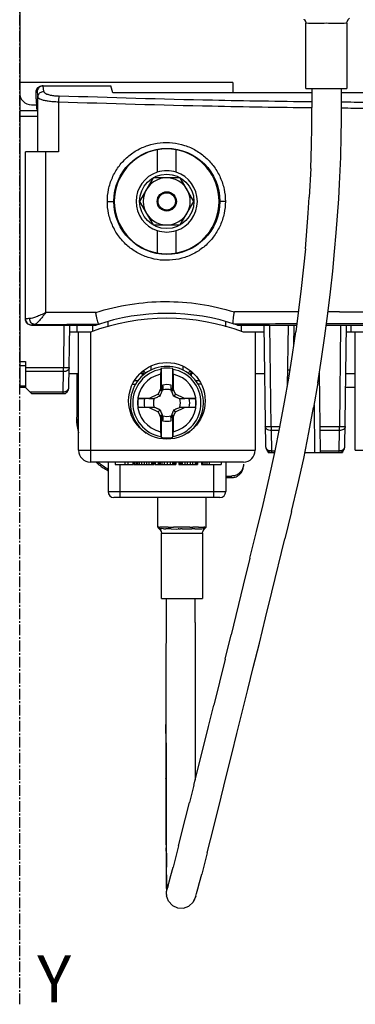
# Model space of a CAD drawing. Extents: x -191 to 726, y -820 to -148.
# Drawn here: x 184 to 212, y -421 to -338 of the extents above; entities that cross this region are included whole.
import ezdxf

# ---------------------------------------------------------------- set-up
doc = ezdxf.new("R2010")
doc.units = 0
doc.header["$LTSCALE"] = 1.21
doc.header["$MEASUREMENT"] = 0
doc.linetypes.add('AXES2', pattern=[1.125, 0.75, -0.125, 0.125, -0.125])
doc.layers.get('0').update_dxf_attribs({"linetype": 'CONTINUOUS'})
doc.layers.add('AXE', color=80, linetype='AXES2')
doc.styles.get("Standard").update_dxf_attribs({"font": 'txt', "width": 0.8})

msp = doc.modelspace()

# ---------------------------------------------------------------- linework, layer by layer
for p, q in [((183.83997, -257.95603), (183.83997, -368.95603)), ((208.03555, -337.73977), (208.11036, -337.89067)), ((208.11036, -337.89067), (208.1287, -338.03353)), ((208.15599, -338.03897), (208.1287, -338.03353)), ((208.13823, -343.56737), (208.1287, -338.03353)), ((208.23192, -338.04754), (208.15599, -338.03897)), ((208.35426, -338.05655), (208.23192, -338.04754)), ((208.51861, -338.06334), (208.35426, -338.05655)), ((208.7198, -338.06624), (208.51861, -338.06334)), ((208.95186, -338.06721), (208.7198, -338.06624)), ((209.20936, -338.06715), (208.95186, -338.06721)), ((209.48975, -338.05912), (209.20936, -338.06715)), ((209.68339, -338.0495), (209.48975, -338.05912)), ((209.87864, -338.04537), (209.68339, -338.0495)), ((210.07388, -338.0495), (209.87864, -338.04537)), ((210.26752, -338.05912), (210.07388, -338.0495)), ((210.54791, -338.06716), (210.26752, -338.05912)), ((210.80539, -338.06721), (210.54791, -338.06716)), ((211.03745, -338.06624), (210.80539, -338.06721)), ((211.23863, -338.06334), (211.03745, -338.06624)), ((211.40299, -338.05655), (211.23863, -338.06334)), ((211.52534, -338.04754), (211.40299, -338.05655)), ((211.60127, -338.03897), (211.52534, -338.04754)), ((211.62858, -338.03352), (211.60127, -338.03897)), ((211.62858, -338.03352), (211.61905, -343.56737)), ((211.62858, -338.03352), (211.64779, -337.88888)), ((211.71493, -337.74112), (211.64779, -337.88888)), ((211.71493, -337.74112), (211.83507, -337.62374)), ((201.93997, -343.05603), (183.83997, -343.05603)), ((201.93997, -343.05603), (201.93997, -343.95603)), ((185.23997, -344.45603), (185.23997, -343.85603)), ((185.32911, -343.85603), (185.23997, -343.85603)), ((185.32911, -343.85603), (185.38893, -344.31508)), ((185.74028, -343.35603), (191.56751, -343.35603)), ((185.88863, -343.83212), (185.82884, -343.35603)), ((191.76342, -343.95603), (191.56751, -343.35603)), ((208.66448, -343.95603), (191.76342, -343.95603)), ((208.13823, -343.56737), (209.51479, -343.56737)), ((208.66054, -346.85924), (208.66501, -343.56737)), ((209.51479, -343.56737), (209.87864, -343.56738)), ((209.87864, -343.56738), (211.61905, -343.56738)), ((211.16753, -345.56443), (211.16753, -343.56738)), ((219.00914, -343.95603), (211.16753, -343.95603)), ((184.83996, -344.95603), (185.25743, -344.95603)), ((185.23997, -344.45603), (185.26719, -345.23552)), ((185.38893, -348.95603), (185.38893, -344.31508)), ((187.12944, -344.69941), (187.12944, -348.95603)), ((183.83997, -345.45603), (185.35521, -345.45603)), ((185.26719, -345.23552), (185.35521, -345.45603)), ((185.35521, -345.45603), (185.35521, -348.95603)), ((211.16579, -346.30986), (211.16753, -345.56443)), ((185.35521, -345.95603), (183.83997, -345.95603)), ((211.14898, -347.60294), (211.16579, -346.30986)), ((208.63041, -348.3731), (208.66054, -346.85924)), ((211.0998, -349.39953), (211.14898, -347.60294)), ((184.33997, -363.15573), (184.33997, -348.95603)), ((187.12944, -348.95603), (184.33997, -348.95603)), ((186.07336, -362.59439), (186.07336, -348.95603)), ((195.52555, -348.75401), (195.52553, -350.68217)), ((197.12553, -350.68217), (197.12555, -348.74766)), ((208.56002, -350.36557), (208.63041, -348.3731)), ((211.00101, -351.65976), (211.0998, -349.39953)), ((208.56002, -350.36557), (208.4323, -352.79807)), ((195.17191, -351.15603), (194.01721, -353.15603)), ((197.48131, -351.15603), (195.17191, -351.15603)), ((198.63601, -353.15603), (197.48131, -351.15603)), ((210.92762, -352.95151), (211.00101, -351.65976)), ((191.28361, -353.15603), (191.84, -353.15603)), ((194.01721, -353.15603), (195.17191, -355.15603)), ((197.48131, -355.15603), (198.63601, -353.15603)), ((201.30338, -353.15603), (200.83995, -353.15603)), ((208.34161, -354.1672), (208.4323, -352.79807)), ((210.72203, -355.83395), (210.92762, -352.95151)), ((208.09592, -357.1868), (208.34161, -354.1672)), ((195.17191, -355.15603), (197.48131, -355.15603)), ((195.52553, -355.6299), (195.52555, -357.55829)), ((197.12555, -357.56408), (197.12553, -355.6299)), ((210.58552, -357.41493), (210.72203, -355.83395)), ((208.09592, -357.1868), (207.75029, -360.54898)), ((210.42364, -359.08259), (210.58552, -357.41493)), ((210.23423, -360.83213), (210.42364, -359.08259)), ((207.75029, -360.54898), (207.28773, -364.2146)), ((210.01513, -362.65867), (210.23423, -360.83213)), ((210.98356, -362.52031), (214.07764, -362.51946)), ((191.33997, -363.79338), (191.33997, -363.39129)), ((201.33997, -363.79338), (201.33997, -363.38592)), ((209.76416, -364.55738), (210.01513, -362.65867)), ((184.83997, -363.62899), (184.83997, -363.65603)), ((184.83997, -363.65603), (190.33997, -363.65603)), ((187.59513, -363.65603), (187.5481, -367.24893)), ((188.02571, -368.96258), (188.09518, -363.65603)), ((188.68997, -363.65603), (188.68997, -364.25603)), ((190.03997, -364.19435), (190.03997, -363.65603)), ((201.98188, -363.53723), (201.98304, -363.5377)), ((202.33997, -363.65603), (207.35822, -363.65603)), ((202.63997, -363.65603), (202.63997, -364.19435)), ((204.58473, -363.65283), (204.71969, -373.96258)), ((205.1973, -372.24893), (205.08481, -363.65603)), ((206.63499, -363.65603), (206.56678, -368.86687)), ((207.00731, -366.14898), (207.28773, -364.2146)), ((207.11184, -365.42792), (207.13504, -363.65603)), ((209.8833, -363.65603), (213.83998, -363.65603)), ((211.09513, -363.65603), (210.98265, -372.24893)), ((211.46026, -373.96258), (211.59522, -363.65283)), ((211.98741, -364.25603), (211.99524, -363.65807)), ((189.83997, -364.25603), (188.08729, -364.25603)), ((188.83997, -374.27654), (188.83997, -364.25603)), ((189.83997, -364.25603), (189.83997, -375.27654)), ((204.59262, -364.25603), (202.83997, -364.25603)), ((203.83997, -364.25603), (203.83997, -374.27654)), ((209.47914, -366.5234), (209.76416, -364.55738)), ((213.33997, -364.25603), (211.58732, -364.25603)), ((212.33997, -374.27654), (212.33997, -364.25603)), ((206.6913, -368.14455), (207.00731, -366.14898)), ((209.15792, -368.55191), (209.47914, -366.5234)), ((183.83997, -366.74893), (184.33997, -366.74893)), ((184.33997, -367.10248), (183.83997, -367.10248)), ((184.33997, -366.74893), (184.33997, -368.95603)), ((184.33997, -367.24893), (187.5481, -367.24893)), ((187.5481, -367.24893), (188.04806, -367.25547)), ((187.5481, -367.60248), (187.5481, -367.24893)), ((194.9967, -367.46756), (194.9967, -367.12755)), ((195.83997, -367.33855), (195.83997, -369.26023)), ((196.83997, -369.26023), (196.83997, -367.33855)), ((197.68325, -367.12716), (197.68325, -367.46698)), ((206.58533, -367.44949), (206.80092, -367.45231)), ((187.5481, -367.60248), (184.33997, -367.60248)), ((187.52575, -369.30959), (187.5481, -367.60248)), ((188.04147, -367.75603), (188.83997, -367.75603)), ((188.68997, -367.75603), (188.68997, -371.46711)), ((193.5931, -368.35603), (193.89866, -368.35603)), ((194.19467, -367.75603), (194.06805, -367.75603)), ((194.27919, -367.95193), (194.27919, -367.77477)), ((195.81117, -367.81542), (195.81117, -369.05991)), ((196.86878, -367.81542), (196.86878, -369.05991)), ((198.40076, -367.77477), (198.40076, -367.952)), ((198.6105, -367.75603), (198.48528, -367.75603)), ((198.78117, -368.35603), (199.08758, -368.35603)), ((203.83997, -367.75603), (204.63844, -367.75603)), ((206.33759, -370.1964), (206.6913, -368.14455)), ((209.38633, -374.45603), (209.29751, -367.67043)), ((211.54151, -367.75603), (212.33997, -367.75603)), ((183.83997, -368.80959), (184.33997, -368.80959)), ((184.33997, -368.95603), (183.83997, -368.95603)), ((184.83997, -369.45603), (184.33997, -368.95603)), ((188.68997, -368.95603), (188.83997, -368.95603)), ((193.43163, -368.65603), (193.69569, -368.65603)), ((195.81117, -369.05991), (195.59895, -369.51501)), ((195.81117, -369.05991), (195.83997, -369.26023)), ((195.97715, -368.96604), (195.83997, -369.26023)), ((195.98099, -368.74657), (195.97715, -368.96604)), ((195.97715, -368.96604), (195.99275, -369.09491)), ((196.70279, -368.96604), (196.6872, -369.09491)), ((196.70279, -368.96604), (196.69896, -368.74657)), ((196.83997, -369.26023), (196.70279, -368.96604)), ((196.86878, -369.05991), (196.83997, -369.26023)), ((197.081, -369.51501), (196.86878, -369.05991)), ((199.24812, -368.65603), (198.98414, -368.65603)), ((206.63858, -368.45036), (206.57224, -368.44949)), ((209.15792, -368.55191), (208.7983, -370.63807)), ((209.3077, -368.44949), (209.17386, -368.45124)), ((212.33997, -368.95603), (211.5258, -368.95603)), ((184.69353, -369.30959), (187.52575, -369.30959)), ((184.83997, -369.45603), (187.73997, -369.45603)), ((187.52575, -369.45603), (187.52575, -369.30959)), ((187.73997, -369.45603), (187.73997, -369.40782)), ((194.84189, -369.86804), (193.89677, -369.88453)), ((195.59895, -369.51501), (194.84189, -369.86804)), ((194.84189, -369.86804), (195.17884, -369.9088)), ((195.59895, -369.51501), (195.75674, -369.6728)), ((197.081, -369.51501), (196.92321, -369.6728)), ((197.83806, -369.86804), (197.081, -369.51501)), ((197.83806, -369.86804), (197.50109, -369.9088)), ((198.78318, -369.88453), (197.83806, -369.86804)), ((193.89677, -370.62753), (194.84189, -370.64403)), ((194.84189, -370.64403), (195.17886, -370.60326)), ((194.84189, -370.64403), (195.59895, -370.99705)), ((195.59895, -370.99705), (195.75674, -370.83927)), ((197.081, -370.99705), (196.92321, -370.83927)), ((197.081, -370.99705), (197.83806, -370.64403)), ((197.83806, -370.64403), (197.50111, -370.60326)), ((197.83806, -370.64403), (198.78318, -370.62753)), ((205.94407, -372.29966), (206.33759, -370.1964)), ((208.3981, -372.77702), (208.7983, -370.63807)), ((208.83363, -370.4331), (208.88629, -374.45603)), ((195.59895, -370.99705), (195.81117, -371.45216)), ((195.81117, -371.45216), (195.83997, -371.25184)), ((195.81117, -371.45216), (195.81117, -372.69665)), ((195.83997, -371.25184), (195.97715, -371.54602)), ((195.83997, -371.25184), (195.83997, -373.17352)), ((195.97715, -371.54602), (195.99275, -371.41715)), ((195.97715, -371.54602), (195.98099, -371.76549)), ((196.70279, -371.54602), (196.6872, -371.41715)), ((196.69896, -371.76549), (196.70279, -371.54602)), ((196.70279, -371.54602), (196.83997, -371.25184)), ((196.86878, -371.45216), (196.83997, -371.25184)), ((196.83997, -373.17352), (196.83997, -371.25184)), ((196.86878, -371.45216), (197.081, -370.99705)), ((196.86878, -371.45216), (196.86878, -372.69665)), ((193.62394, -371.85603), (193.69581, -371.85603)), ((193.89878, -372.15603), (193.86224, -372.15603)), ((198.81753, -372.15603), (198.78129, -372.15603)), ((198.98426, -371.85603), (199.0551, -371.85603)), ((204.69734, -372.25547), (205.1973, -372.24893)), ((205.1973, -372.24893), (205.94407, -372.24893)), ((205.1973, -372.24893), (205.1973, -372.60248)), ((205.50864, -374.44939), (205.94407, -372.29966)), ((209.35744, -372.24893), (210.98265, -372.24893)), ((210.98265, -372.24893), (211.4826, -372.25547)), ((210.98265, -372.60248), (210.98265, -372.24893)), ((205.88273, -372.60248), (205.1973, -372.60248)), ((205.1973, -372.60248), (205.21965, -374.30959)), ((207.95514, -374.96396), (208.3981, -372.77702)), ((210.98265, -372.60248), (209.36207, -372.60248)), ((210.9603, -374.30959), (210.98265, -372.60248)), ((188.83997, -374.27654), (203.83997, -374.27654)), ((204.93997, -374.45603), (204.93997, -374.3705)), ((204.93997, -374.45603), (205.50864, -374.45603)), ((205.0292, -376.64073), (205.50864, -374.44939)), ((205.21965, -374.30959), (205.53696, -374.30959)), ((205.21965, -374.30959), (205.21965, -374.45603)), ((207.46723, -377.19399), (207.95514, -374.96396)), ((208.05802, -374.45603), (211.23997, -374.45603)), ((209.38442, -374.30959), (210.9603, -374.30959)), ((210.9603, -374.45603), (210.9603, -374.30959)), ((211.23997, -374.3705), (211.23997, -374.45603)), ((212.33997, -374.27654), (219.75582, -374.27654)), ((202.83997, -375.27654), (189.83997, -375.27654)), ((191.33997, -375.27654), (191.33997, -377.77654)), ((191.93997, -375.27654), (191.93997, -375.47654)), ((191.93997, -375.47654), (193.43997, -375.47654)), ((192.33997, -375.47654), (192.33997, -378.27654)), ((192.77331, -375.27654), (192.77331, -375.47654)), ((193.02331, -375.27654), (193.02331, -375.47654)), ((193.43997, -375.27654), (193.43997, -375.47654)), ((193.50664, -375.27654), (193.50664, -375.47654)), ((193.50664, -375.47654), (195.27331, -375.47654)), ((193.54831, -375.27654), (193.54831, -375.47654)), ((193.63164, -375.27654), (193.63164, -375.47654)), ((193.75664, -375.27654), (193.75664, -375.47654)), ((193.77331, -375.27654), (193.77331, -375.47654)), ((193.85664, -375.27654), (193.85664, -375.47654)), ((193.98164, -375.27654), (193.98164, -375.47654)), ((194.18997, -375.27654), (194.18997, -375.47654)), ((194.39831, -375.27654), (194.39831, -375.47654)), ((194.60664, -375.27654), (194.60664, -375.47654)), ((194.81497, -375.27654), (194.81497, -375.47654)), ((195.02331, -375.27654), (195.02331, -375.47654)), ((195.14831, -375.27654), (195.14831, -375.47654)), ((195.23164, -375.27654), (195.23164, -375.47654)), ((195.27331, -375.27654), (195.27331, -375.47654)), ((195.33997, -375.27654), (195.33997, -375.47654)), ((195.33997, -375.47654), (197.10664, -375.47654)), ((195.58997, -375.27654), (195.58997, -375.47654)), ((195.60664, -375.27654), (195.60664, -375.47654)), ((195.64831, -375.27654), (195.64831, -375.47654)), ((195.68997, -375.27654), (195.68997, -375.47654)), ((195.77331, -375.27654), (195.77331, -375.47654)), ((195.89831, -375.27654), (195.89831, -375.47654)), ((196.10664, -375.27654), (196.10664, -375.47654)), ((196.35664, -375.27654), (196.35664, -375.47654)), ((196.60664, -375.27654), (196.60664, -375.47654)), ((196.81497, -375.27654), (196.81497, -375.47654)), ((196.93997, -375.27654), (196.93997, -375.47654)), ((197.02331, -375.27654), (197.02331, -375.47654)), ((197.06497, -375.27654), (197.06497, -375.47654)), ((197.10664, -375.27654), (197.10664, -375.47654)), ((197.33997, -375.27654), (197.33997, -375.47654)), ((197.33997, -375.47654), (198.93997, -375.47654)), ((197.43997, -375.27654), (197.43997, -375.47654)), ((197.52331, -375.27654), (197.52331, -375.47654)), ((197.64831, -375.27654), (197.64831, -375.47654)), ((197.85664, -375.27654), (197.85664, -375.47654)), ((198.06497, -375.27654), (198.06497, -375.47654)), ((198.31497, -375.27654), (198.31497, -375.47654)), ((198.52331, -375.27654), (198.52331, -375.47654)), ((198.73164, -375.27654), (198.73164, -375.47654)), ((198.85664, -375.27654), (198.85664, -375.47654)), ((198.93997, -375.27654), (198.93997, -375.47654)), ((199.27331, -375.27654), (199.27331, -375.47654)), ((199.27331, -375.47654), (200.93997, -375.47654)), ((199.31497, -375.27654), (199.31497, -375.47654)), ((199.39831, -375.27654), (199.39831, -375.47654)), ((199.56497, -375.27654), (199.56497, -375.47654)), ((199.73164, -375.27654), (199.73164, -375.47654)), ((199.93997, -375.27654), (199.93997, -375.47654)), ((200.33997, -378.27654), (200.33997, -375.47654)), ((200.93997, -375.27654), (200.93997, -375.47654)), ((201.33997, -375.27654), (201.33997, -377.77654)), ((201.33997, -376.45603), (201.83997, -376.45603)), ((201.33997, -376.58907), (201.83997, -376.58907)), ((201.83997, -376.58907), (201.83997, -376.45603)), ((204.50241, -378.87401), (205.0292, -376.64073)), ((206.93341, -379.45708), (207.46723, -377.19399)), ((191.33997, -377.77654), (201.33997, -377.77654)), ((200.83997, -378.27654), (191.83997, -378.27654)), ((195.55623, -378.27654), (195.54977, -380.71748)), ((199.68837, -380.72435), (199.6884, -378.27654)), ((203.94175, -381.1636), (204.50241, -378.87401)), ((206.93341, -379.45708), (206.36008, -381.79831)), ((195.54977, -380.71748), (195.56423, -380.79573)), ((195.57077, -380.79626), (195.56423, -380.79573)), ((195.60146, -380.8574), (195.56423, -380.79573)), ((195.60814, -380.79716), (195.57077, -380.79626)), ((195.64117, -380.89234), (195.60146, -380.8574)), ((195.67683, -380.79811), (195.60814, -380.79716)), ((195.64117, -380.89234), (195.65436, -380.90014)), ((195.6949, -380.90628), (195.65433, -380.90024)), ((195.67683, -380.79811), (195.77802, -380.79871)), ((195.6949, -380.90628), (195.77758, -380.91418)), ((195.77758, -380.91418), (195.89995, -380.92221)), ((195.91115, -380.79867), (195.77802, -380.79871)), ((196.05823, -380.92845), (195.89995, -380.92221)), ((196.07812, -380.79797), (195.91115, -380.79867)), ((196.05823, -380.92845), (196.24875, -380.93195)), ((196.25107, -380.79712), (196.07812, -380.79797)), ((196.46813, -380.93311), (196.24875, -380.93195)), ((196.44883, -380.79661), (196.25107, -380.79712)), ((196.44883, -380.79661), (196.66945, -380.79701)), ((196.7122, -380.93313), (196.46813, -380.93311)), ((196.66945, -380.79701), (196.90877, -380.79846)), ((196.7122, -380.93313), (197.17674, -380.96034)), ((198.2889, -380.79873), (196.90877, -380.79846)), ((197.93522, -380.9474), (198.4518, -380.93293)), ((198.2889, -380.79873), (198.55419, -380.79708)), ((198.70136, -380.93319), (198.4518, -380.93293)), ((198.79733, -380.79663), (198.55419, -380.79708)), ((198.70136, -380.93319), (198.92804, -380.93248)), ((199.02551, -380.79729), (198.79733, -380.79663)), ((198.92804, -380.93248), (199.12701, -380.92977)), ((199.01267, -380.79723), (199.19778, -380.79815)), ((199.12701, -380.92977), (199.29486, -380.9243)), ((199.19778, -380.79815), (199.4755, -380.79866)), ((199.29486, -380.9243), (199.42806, -380.91665)), ((199.57519, -380.90181), (199.42806, -380.91665)), ((199.45537, -381.0195), (199.5755, -380.90212)), ((199.56882, -380.79803), (199.4755, -380.79866)), ((199.54581, -380.93233), (199.57552, -380.90212)), ((199.56882, -380.79803), (199.67737, -380.76246)), ((199.66761, -380.79625), (199.57552, -380.90212)), ((199.66761, -380.79625), (199.67478, -380.7714)), ((199.67478, -380.7714), (199.68837, -380.72435)), ((195.77599, -381.01815), (195.85079, -381.16905)), ((195.85079, -381.16905), (195.86913, -381.31191)), ((195.89643, -381.31735), (195.86913, -381.31191)), ((195.87866, -386.84575), (195.86913, -381.31191)), ((195.97235, -381.32592), (195.89643, -381.31735)), ((196.0947, -381.33493), (195.97235, -381.32592)), ((196.25905, -381.34172), (196.0947, -381.33493)), ((196.46024, -381.34462), (196.25905, -381.34172)), ((196.6923, -381.34559), (196.46024, -381.34462)), ((196.9498, -381.34553), (196.6923, -381.34559)), ((197.23018, -381.33751), (196.9498, -381.34553)), ((197.17674, -380.96034), (197.30078, -380.9475)), ((197.42382, -381.32789), (197.23018, -381.33751)), ((197.35985, -380.94502), (197.30078, -380.9475)), ((197.35985, -380.94502), (197.48623, -380.9411)), ((197.61907, -381.32375), (197.42382, -381.32789)), ((197.81432, -381.32788), (197.61907, -381.32375)), ((197.64745, -380.93954), (197.74229, -380.94081)), ((197.74229, -380.94081), (197.93522, -380.9474)), ((198.00796, -381.33751), (197.81432, -381.32788)), ((198.28834, -381.34554), (198.00796, -381.33751)), ((198.54583, -381.34559), (198.28834, -381.34554)), ((198.77788, -381.34462), (198.54583, -381.34559)), ((198.97907, -381.34172), (198.77788, -381.34462)), ((199.14342, -381.33493), (198.97907, -381.34172)), ((199.26577, -381.32592), (199.14342, -381.33493)), ((199.34171, -381.31735), (199.26577, -381.32592)), ((199.36901, -381.3119), (199.34171, -381.31735)), ((199.36901, -381.3119), (199.35949, -386.84575)), ((199.36901, -381.3119), (199.38823, -381.16726)), ((199.45537, -381.0195), (199.38823, -381.16726)), ((199.46319, -381.01635), (199.49576, -380.98322)), ((203.38772, -383.42296), (203.94175, -381.1636)), ((205.253, -386.30968), (206.36008, -381.79831)), ((203.38772, -383.42296), (202.82456, -385.71616)), ((202.82456, -385.71616), (201.78847, -389.92639)), ((204.71527, -388.49625), (205.253, -386.30968)), ((195.87866, -386.84575), (197.25523, -386.84575)), ((196.27087, -387.03804), (196.26816, -388.86107)), ((196.27117, -386.84568), (196.27087, -387.03804)), ((197.25523, -386.84575), (197.61908, -386.84576)), ((197.61908, -386.84576), (199.35949, -386.84576)), ((198.74235, -388.87422), (198.74541, -386.84576)), ((196.26816, -388.86107), (196.26327, -392.44066)), ((198.74235, -388.87422), (198.73981, -390.67304)), ((204.19013, -390.62846), (204.71527, -388.49625)), ((201.28155, -391.98171), (201.78847, -389.92639)), ((198.73981, -390.67304), (198.73748, -392.44375)), ((203.67912, -392.70014), (204.19013, -390.62846)), ((196.26327, -392.44066), (196.25944, -395.86508)), ((198.73748, -392.44375), (198.73364, -395.87318)), ((201.28155, -391.98171), (200.31631, -395.88587)), ((203.21874, -394.56378), (203.67912, -392.70014)), ((202.28951, -398.31585), (203.21874, -394.56378)), ((196.25944, -395.86508), (196.25802, -397.54239)), ((198.73364, -395.87318), (198.73224, -397.51798)), ((199.86113, -397.7221), (200.31631, -395.88587)), ((196.25802, -397.54239), (196.25702, -399.14464)), ((196.2827, -399.09168), (196.25802, -397.54239)), ((198.73224, -397.51798), (198.73126, -399.10687)), ((199.01346, -401.1315), (199.86113, -397.7221)), ((201.85467, -400.06664), (202.28951, -398.31585)), ((196.25702, -399.14464), (196.25652, -400.61297)), ((196.2827, -399.09168), (196.28218, -400.61298)), ((198.73126, -399.10687), (198.73074, -400.6329)), ((201.44176, -401.72558), (201.85467, -400.06664)), ((196.25652, -400.61297), (196.25651, -402.06345)), ((196.28218, -400.61298), (196.28219, -402.06345)), ((198.73074, -400.6329), (198.73075, -402.08897)), ((198.62411, -402.69202), (199.01346, -401.1315)), ((200.68799, -404.74271), (201.44176, -401.72558)), ((196.25651, -402.06345), (196.25709, -403.56265)), ((196.25651, -402.1614), (196.28219, -402.06345)), ((196.28219, -402.06345), (196.28275, -403.436)), ((198.73075, -402.08897), (198.73082, -402.26433)), ((196.28275, -403.436), (196.28393, -404.72352)), ((198.62411, -402.69202), (198.25982, -404.14809)), ((196.25709, -403.56265), (196.2583, -404.88354)), ((197.92216, -405.49339), (198.25982, -404.14809)), ((196.2583, -404.88354), (196.2602, -406.11728)), ((196.28393, -404.72352), (196.28577, -405.91892)), ((200.04071, -407.31685), (200.68799, -404.74271)), ((196.28577, -405.91892), (196.28831, -407.01573)), ((197.333, -407.82649), (197.92216, -405.49339)), ((196.2602, -406.11728), (196.26283, -407.2569)), ((196.26283, -407.2569), (196.26627, -408.29516)), ((196.28831, -407.01573), (196.2916, -408.00778)), ((199.76091, -408.42212), (200.04071, -407.31685)), ((196.26627, -408.29516), (196.2916, -408.00778)), ((196.26627, -408.29516), (196.27057, -409.22433)), ((196.2916, -408.00778), (196.29568, -408.88955)), ((197.333, -407.82649), (196.86914, -409.64099)), ((199.76091, -408.42212), (199.2968, -410.23756)), ((196.27057, -409.22433), (196.27579, -410.0363)), ((196.29568, -408.88955), (196.3006, -409.65618)), ((196.27579, -410.0363), (196.28196, -410.72285)), ((196.30642, -410.30307), (196.3006, -409.65618)), ((196.6881, -410.33806), (196.86914, -409.64099)), ((196.28196, -410.72285), (196.28914, -411.276)), ((196.30642, -410.30307), (196.31319, -410.82519)), ((196.31319, -410.82519), (196.321, -411.21642)), ((196.43562, -411.28038), (196.54308, -410.88659)), ((196.54308, -410.88659), (196.6881, -410.33806)), ((198.97045, -411.48428), (199.11563, -410.93515)), ((199.11563, -410.93515), (199.2968, -410.23756)), ((196.28914, -411.276), (196.29736, -411.68835)), ((196.30668, -411.95329), (196.29736, -411.68835)), ((196.321, -411.21642), (196.3299, -411.46963)), ((196.3299, -411.46963), (196.33993, -411.57785)), ((196.33993, -411.57785), (196.36728, -411.51317)), ((196.36728, -411.51317), (196.43562, -411.28038)), ((198.86285, -411.8786), (198.97045, -411.48428)), ((196.30668, -411.95329), (196.3173, -412.06631)), ((196.48283, -412.52611), (196.3173, -412.06631)), ((196.48283, -412.52611), (196.8113, -412.88725)), ((198.19859, -412.95069), (198.55906, -412.62104)), ((198.55906, -412.62104), (198.58933, -412.54952)), ((198.79441, -412.11175), (198.58933, -412.54952)), ((198.59197, -412.55076), (198.76638, -412.17829)), ((198.76638, -412.17829), (198.79441, -412.11175)), ((198.79441, -412.11175), (198.86285, -411.8786)), ((196.8113, -412.88725), (197.25271, -413.09475)), ((197.25271, -413.09475), (197.73987, -413.11703)), ((197.73987, -413.11703), (198.19859, -412.95069))]:
    msp.add_line(p, q)
msp.add_lwpolyline([(190.57487, -363.5746), (190.57683, -363.57541), (190.57702, -363.57624), (190.57534, -363.5771)])
for centre, radius in [((196.33997, -353.15603), 4.5), ((196.32661, -353.15603), 2.3094), ((196.32962, -353.15603), 0.81715), ((196.3305, -353.15603), 0.73205), ((196.33997, -370.07654), 3.25)]:
    msp.add_circle(centre, radius)
for centre, radius, start, end in [((184.83997, -343.95603), 1, 179.9993344, 270), ((196.32553, -353.15603), 4.45, 100.3566698, 259.6433302), ((196.32553, -353.15603), 4.45, 79.644986, 100.3566698), ((196.32553, -353.15603), 4.45, 79.6433302, 79.644986), ((196.32553, -353.15603), 4.45, 280.3566698, 79.6433302), ((196.32553, -353.15603), 2.6, 107.9202114, 252.0797886), ((196.32654, -353.15603), 2.6, 72.0797886, 107.9202114), ((196.32553, -353.15603), 2.6, 287.9202114, 72.0797886), ((196.32882, -353.15603), 2, 30.6334704, 329.3665296), ((196.32882, -353.15603), 2, 330.633434, 29.366566), ((196.32654, -353.15603), 2.6, 252.0797886, 287.9202114), ((196.32553, -353.15603), 4.45, 259.6433302, 280.3566698), ((196.33997, -381.57654), 18.5, 69.4300079, 110.5699921), ((196.33997, -381.15603), 18.5, 71.0753556, 108.9246444), ((196.33997, -370.25603), 3.1, 304.1438204, 235.5546984), ((196.33997, -370.25603), 2.89573, 100.3297813, 259.6702187), ((194.06788, -367.95603), 0.5, 24.7180054, 57.3962302), ((196.33997, -370.25603), 2.96002, 80.2750915, 99.7249085), ((196.33997, -370.25603), 2.89573, 280.3297813, 79.6702187), ((198.61207, -367.95603), 0.5, 122.6383095, 155.2058799), ((196.33997, -370.25603), 2.49725, 102.2252133, 257.7747867), ((196.33997, -370.25603), 2.49725, 282.2252133, 77.7747867), ((207.0722, -368.45603), 0.5, 140.6783504, 179.25), ((208.80775, -368.45603), 0.5, 0.75, 33.6527694), ((187.52575, -368.95603), 0.5, 270, 359.25), ((196.33997, -370.25603), 1.14724, 71.3184999, 108.6814968), ((196.33997, -370.25603), 1.55156, 76.6220905, 103.3779095), ((196.33997, -370.25603), 2.47129, 171.3541857, 188.6458143), ((196.33997, -370.25603), 1.93433, 168.9021738, 191.097546), ((196.33997, -370.25603), 1.14724, 161.3185262, 198.6814968), ((196.33997, -370.25603), 1.14724, 341.3185446, 18.6815123), ((196.33997, -370.25603), 1.93433, 348.9021738, 11.097546), ((196.33997, -370.25603), 2.47129, 351.3541857, 8.6458143), ((196.33997, -370.25603), 1.14724, 251.3185262, 288.6814619), ((196.33997, -370.25603), 1.55156, 256.6220905, 283.3779095), ((196.33997, -370.25603), 2.96002, 260.2750915, 279.7249085), ((205.21965, -373.95603), 0.5, 180.75, 270), ((210.9603, -373.95603), 0.5, 270, 359.25), ((189.83997, -374.27654), 1, 180, 270), ((202.83997, -374.27654), 1, 270, 0), ((191.83997, -377.77654), 0.5, 180, 269.9999183), ((200.83997, -377.77654), 0.5, 270.0000812, 0)]:
    msp.add_arc(centre, radius, start, end)
for points in [[(208.03555, -337.73977), (208.01854, -337.72321), (208.00148, -337.70669), (207.98442, -337.69017)], [(210.98356, -362.52031), (210.66621, -362.52069), (210.34887, -362.52116), (210.03153, -362.52169)], [(190.57487, -363.5746), (190.55175, -363.56804), (190.53992, -363.53978), (190.5308, -363.51755)], [(188.75804, -372.28715), (188.71291, -372.0166), (188.68997, -371.74139), (188.68997, -371.46711)], [(188.68997, -371.60015), (188.68997, -371.83029), (188.7061, -372.06097), (188.73793, -372.2889)], [(202.83997, -375.45825), (202.83997, -375.50212), (202.83702, -375.54609), (202.83122, -375.58958)], [(195.68365, -380.92865), (195.67388, -380.91918), (195.66412, -380.90971), (195.65436, -380.90022)], [(197.64745, -380.93954), (197.59477, -380.9289), (197.53876, -380.9523), (197.48624, -380.94093)], [(195.77599, -381.01815), (195.75897, -381.00159), (195.74192, -380.98507), (195.72486, -380.96856)]]:
    msp.add_open_spline(points, degree=3)
for points, knots in [([(185.23997, -343.85603), (185.23997, -343.8039), (185.25656, -343.69889), (185.32878, -343.55733), (185.44132, -343.44484), (185.58298, -343.37263), (185.68809, -343.35603), (185.74028, -343.35603)], [0, 0, 0, 0, 0.156386906, 0.312825453, 0.469308051, 0.625834222, 0.782410717, 0.782410717, 0.782410717, 0.782410717]), ([(185.82884, -343.35604), (185.77704, -343.35627), (185.67266, -343.37314), (185.53181, -343.44516), (185.41933, -343.55718), (185.3465, -343.69854), (185.32935, -343.80371), (185.32911, -343.85603)], [0, 0, 0, 0, 0.155408367, 0.311201652, 0.467314653, 0.623904849, 0.780869529, 0.780869529, 0.780869529, 0.780869529]), ([(185.38893, -344.31508), (185.3894, -344.26504), (185.40655, -344.16555), (185.47728, -344.03137), (185.58689, -343.92285), (185.72833, -343.85027), (185.83496, -343.83259), (185.88863, -343.83212)], [0, 0, 0, 0, 0.150130592, 0.296778129, 0.448409616, 0.605560659, 0.76655305, 0.76655305, 0.76655305, 0.76655305]), ([(185.88863, -343.83212), (185.89584, -343.87661), (185.98015, -343.97364), (186.17708, -344.06198), (186.46055, -344.14064), (186.80953, -344.1936), (187.06206, -344.21193), (187.19367, -344.21663)], [0, 0, 0, 0, 0.13522998, 0.34995587, 0.64934044, 1.01289574, 1.40798204, 1.40798204, 1.40798204, 1.40798204]), ([(185.38893, -344.31508), (185.39566, -344.35376), (185.47823, -344.43279), (185.65901, -344.5086), (185.92991, -344.58176), (186.28221, -344.64011), (186.68967, -344.68163), (186.98065, -344.69551), (187.12944, -344.69941)], [0, 0, 0, 0, 0.1177808, 0.3065786, 0.59819154, 0.95183579, 1.37900177, 1.82552708, 1.82552708, 1.82552708, 1.82552708]), ([(187.12944, -344.6994), (191.47733, -344.85099), (198.65463, -345.05025), (205.83353, -345.16733), (208.66257, -345.20075)], [0, 0, 0, 0, 13.05159148, 21.53930532, 21.53930532, 21.53930532, 21.53930532]), ([(187.19402, -344.21664), (187.18317, -344.23747), (187.16837, -344.29759), (187.15051, -344.40473), (187.13696, -344.54356), (187.13132, -344.64507), (187.12947, -344.69874)], [0, 0, 0, 0, 0.070458167, 0.183057929, 0.327044188, 0.488131292, 0.488131292, 0.488131292, 0.488131292]), ([(208.66323, -344.71761), (205.8468, -344.68422), (198.68909, -344.56722), (191.53299, -344.36809), (187.19367, -344.21663)], [0, 0, 0, 0, 8.44985853, 21.47574307, 21.47574307, 21.47574307, 21.47574307]), ([(219.00912, -344.78346), (217.10335, -344.78178), (214.48941, -344.77156), (211.87556, -344.75047), (211.16742, -344.74396)], [0, 0, 0, 0, 5.7172962, 7.841814, 7.841814, 7.841814, 7.841814]), ([(211.16742, -345.22703), (211.87128, -345.23348), (214.48513, -345.25451), (217.09907, -345.26472), (219.00912, -345.26641)], [0, 0, 0, 0, 2.11167577, 7.84181214, 7.84181214, 7.84181214, 7.84181214]), ([(191.28361, -353.15603), (191.28366, -352.81364), (191.35497, -352.12211), (191.67491, -351.12651), (192.19723, -350.21426), (192.89963, -349.42842), (193.75212, -348.8042), (194.71983, -348.36997), (195.75744, -348.14748), (196.81815, -348.1463), (197.85635, -348.36644), (198.82537, -348.7986), (199.68056, -349.4221), (200.38549, -350.20805), (200.90997, -351.12154), (201.23157, -352.11896), (201.30332, -352.81239), (201.30338, -353.15603)], [0, 0, 0, 0, 1.02716607, 2.06827628, 3.11545629, 4.15745954, 5.20747319, 6.26201434, 7.31602926, 8.36764538, 9.42088102, 10.47651393, 11.52716357, 12.57266448, 13.6208095, 14.66380493, 15.69472341, 15.69472341, 15.69472341, 15.69472341]), ([(201.30338, -353.15603), (201.30333, -353.49905), (201.23182, -354.19129), (200.91132, -355.18722), (200.38855, -356.09953), (199.68583, -356.88505), (198.83322, -357.50877), (197.86666, -357.94212), (196.83061, -358.16435), (195.7709, -358.16595), (194.73264, -357.94631), (193.76305, -357.51432), (192.90721, -356.89074), (192.2014, -356.10406), (191.67643, -355.18945), (191.35521, -354.19177), (191.28366, -353.49893), (191.28361, -353.15603)], [0, 0, 0, 0, 1.02905694, 2.07036397, 3.11689576, 4.16019927, 5.20942009, 6.26289531, 7.31459612, 8.36502254, 9.41883165, 10.47491773, 11.52588196, 12.57229519, 13.62253514, 14.66603812, 15.69472381, 15.69472381, 15.69472381, 15.69472381]), ([(190.30601, -362.57599), (191.25317, -362.27584), (193.19623, -361.81635), (196.18044, -361.58064), (199.16771, -361.7979), (201.11616, -362.24394), (202.06725, -362.53729)], [0, 0, 0, 0, 2.98073071, 5.96293115, 8.94693238, 11.9328255, 11.9328255, 11.9328255, 11.9328255]), ([(201.98188, -363.53723), (201.96476, -363.52803), (201.9752, -363.44075), (201.96871, -363.31593), (201.99428, -363.09479), (202.02308, -362.83194), (202.05185, -362.63879), (202.06707, -362.53747)], [0, 0, 0, 0, 0.0582904, 0.20332972, 0.42377618, 0.69946824, 1.0068297, 1.0068297, 1.0068297, 1.0068297]), ([(207.50078, -362.5263), (206.67963, -362.52777), (204.86846, -362.53084), (203.05728, -362.53487), (202.06725, -362.53729)], [0, 0, 0, 0, 2.46343199, 5.43353873, 5.43353873, 5.43353873, 5.43353873]), ([(184.69998, -363.09931), (184.63447, -363.10177), (184.51669, -363.09993), (184.4259, -363.12482), (184.33996, -363.11489), (184.33997, -363.1293)], [0, 0, 0, 0, 0.196670657, 0.318744515, 0.361978875, 0.361978875, 0.361978875, 0.361978875]), ([(184.33997, -363.1293), (184.33997, -363.18143), (184.35657, -363.28641), (184.42878, -363.42789), (184.54127, -363.54029), (184.68283, -363.61241), (184.78783, -363.62898), (184.83997, -363.62898)], [0, 0, 0, 0, 0.156385051, 0.312730774, 0.469104746, 0.625506882, 0.781925918, 0.781925918, 0.781925918, 0.781925918]), ([(184.83997, -363.65603), (184.78785, -363.65603), (184.68283, -363.63944), (184.54127, -363.56723), (184.42878, -363.45469), (184.35657, -363.31302), (184.33997, -363.20792), (184.33997, -363.15573)], [0, 0, 0, 0, 0.156386907, 0.312825455, 0.469308051, 0.625834226, 0.782410717, 0.782410717, 0.782410717, 0.782410717]), ([(186.07336, -362.59438), (185.92693, -362.66093), (185.65376, -362.77989), (185.27718, -362.94102), (184.96887, -363.05434), (184.7799, -363.09567), (184.69998, -363.09931)], [0, 0, 0, 0, 0.48254604, 0.89390309, 1.22829471, 1.4682897, 1.4682897, 1.4682897, 1.4682897]), ([(185.11, -363.599), (185.05652, -363.59769), (184.94545, -363.56724), (184.81155, -363.45258), (184.72293, -363.28928), (184.70105, -363.16334), (184.7, -363.09931)], [0, 0, 0, 0, 0.160475346, 0.331491735, 0.515386148, 0.707492675, 0.707492675, 0.707492675, 0.707492675]), ([(186.07331, -362.59443), (186.02175, -362.65425), (185.92227, -362.77238), (185.77855, -362.94463), (185.64522, -363.10417), (185.52388, -363.24568), (185.41622, -363.36587), (185.32216, -363.4619), (185.24168, -363.53325), (185.1739, -363.57982), (185.12943, -363.59678), (185.10999, -363.59901)], [0, 0, 0, 0, 0.23692788, 0.46326616, 0.67303152, 0.86066109, 1.02248254, 1.15697887, 1.26381465, 1.34451547, 1.40321506, 1.40321506, 1.40321506, 1.40321506]), ([(190.30601, -362.57599), (189.83535, -362.57791), (188.89441, -362.58169), (187.48353, -362.58784), (186.5433, -362.59219), (186.07336, -362.59439)], [0, 0, 0, 0, 1.41198027, 2.82284303, 4.23268821, 4.23268821, 4.23268821, 4.23268821]), ([(190.5308, -363.51755), (190.51124, -363.46985), (190.4653, -363.35103), (190.41176, -363.13685), (190.35405, -362.87123), (190.32165, -362.67761), (190.30584, -362.57582)], [0, 0, 0, 0, 0.154655986, 0.381580654, 0.661196689, 0.970235302, 0.970235302, 0.970235302, 0.970235302]), ([(184.83997, -363.62899), (184.83996, -363.61812), (184.90292, -363.61996), (184.97255, -363.60264), (185.06065, -363.60147), (185.11, -363.599)], [0, 0, 0, 0, 0.032593619, 0.124416846, 0.272638271, 0.272638271, 0.272638271, 0.272638271]), ([(185.11, -363.599), (185.71663, -363.59606), (186.93049, -363.59033), (188.75211, -363.58219), (189.9671, -363.57708), (190.57487, -363.5746)], [0, 0, 0, 0, 1.81992197, 3.64160017, 5.46492361, 5.46492361, 5.46492361, 5.46492361]), ([(201.98188, -363.53723), (203.34481, -363.53385), (205.14239, -363.52991), (206.93997, -363.52664), (207.37461, -363.52589)], [0, 0, 0, 0, 4.08882071, 5.39274213, 5.39274213, 5.39274213, 5.39274213]), ([(209.90101, -363.52197), (209.98838, -363.52185), (211.44076, -363.51988), (212.89314, -363.51834), (214.25814, -363.51729)], [0, 0, 0, 0, 0.26212857, 4.35713143, 4.35713143, 4.35713143, 4.35713143]), ([(188.04806, -367.25547), (188.04745, -367.30203), (188.01612, -367.4016), (187.89941, -367.51498), (187.7363, -367.5871), (187.61208, -367.6029), (187.5481, -367.60248)], [0, 0, 0, 0, 0.13969749, 0.296393601, 0.474471607, 0.666417754, 0.666417754, 0.666417754, 0.666417754]), ([(194.31359, -367.55572), (194.31635, -367.56873), (194.31889, -367.6), (194.31429, -367.65178), (194.30113, -367.71192), (194.28738, -367.75338), (194.27919, -367.77477)], [0, 0, 0, 0, 0.039901102, 0.093372952, 0.155471345, 0.224182218, 0.224182218, 0.224182218, 0.224182218]), ([(195.82073, -367.40724), (195.81882, -367.41409), (195.81798, -367.43649), (195.81522, -367.48013), (195.81376, -367.54471), (195.81222, -367.62511), (195.81138, -367.71735), (195.81117, -367.78189), (195.81117, -367.81542)], [0, 0, 0, 0, 0.021330712, 0.066500252, 0.131730299, 0.214804037, 0.307850941, 0.408430976, 0.408430976, 0.408430976, 0.408430976]), ([(195.83997, -367.33855), (195.83783, -367.34617), (195.83356, -367.36142), (195.82714, -367.38431), (195.82287, -367.39959), (195.82073, -367.40724)], [0, 0, 0, 0, 0.0237378407, 0.0475161084, 0.071335526, 0.071335526, 0.071335526, 0.071335526]), ([(196.85922, -367.40724), (196.85708, -367.39959), (196.85281, -367.38431), (196.84639, -367.36142), (196.84211, -367.34617), (196.83997, -367.33855)], [0, 0, 0, 0, 0.0238194176, 0.0475976853, 0.071335526, 0.071335526, 0.071335526, 0.071335526]), ([(196.86878, -367.81542), (196.86878, -367.78196), (196.86857, -367.71745), (196.86772, -367.62501), (196.86618, -367.54427), (196.86471, -367.47954), (196.86195, -367.43609), (196.8611, -367.41397), (196.85922, -367.40724)], [0, 0, 0, 0, 0.100373713, 0.193530508, 0.27728299, 0.342772929, 0.387465783, 0.408431293, 0.408431293, 0.408431293, 0.408431293]), ([(198.36639, -367.55561), (198.36347, -367.56939), (198.36105, -367.60154), (198.36603, -367.65391), (198.37925, -367.71326), (198.39278, -367.75394), (198.40076, -367.77477)], [0, 0, 0, 0, 0.042257711, 0.095885588, 0.157363651, 0.224282834, 0.224282834, 0.224282834, 0.224282834]), ([(194.19467, -367.75603), (194.19467, -367.73017), (194.19291, -367.69761), (194.18877, -367.66536), (194.18782, -367.65878)], [0, 0, 0, 0, 0.0775894443, 0.0975335579, 0.0975335579, 0.0975335579, 0.0975335579]), ([(194.19467, -367.75603), (194.2044, -367.75603), (194.22385, -367.75747), (194.2523, -367.7638), (194.27045, -367.77069), (194.27919, -367.77477)], [0, 0, 0, 0, 0.0291997868, 0.0582502619, 0.0871846277, 0.0871846277, 0.0871846277, 0.0871846277]), ([(194.43321, -367.81951), (194.41264, -367.81071), (194.36204, -367.79287), (194.30983, -367.78049), (194.27919, -367.77477)], [0, 0, 0, 0, 0.067109988, 0.160618385, 0.160618385, 0.160618385, 0.160618385]), ([(198.40076, -367.77477), (198.36961, -367.78065), (198.31726, -367.79302), (198.26657, -367.81099), (198.24639, -367.81965)], [0, 0, 0, 0, 0.095108593, 0.160995707, 0.160995707, 0.160995707, 0.160995707]), ([(198.40076, -367.77477), (198.4095, -367.77069), (198.42765, -367.7638), (198.4561, -367.75747), (198.47555, -367.75603), (198.48528, -367.75603)], [0, 0, 0, 0, 0.0289363551, 0.0579862188, 0.0871855511, 0.0871855511, 0.0871855511, 0.0871855511]), ([(198.49206, -367.65927), (198.49127, -367.66472), (198.4871, -367.69679), (198.48528, -367.72919), (198.48528, -367.75603)], [0, 0, 0, 0, 0.0165080755, 0.0970348252, 0.0970348252, 0.0970348252, 0.0970348252]), ([(187.52575, -369.30959), (187.58973, -369.31), (187.71396, -369.29421), (187.87706, -369.22208), (187.99378, -369.10871), (188.0251, -369.00914), (188.02571, -368.96258)], [0, 0, 0, 0, 0.191946149, 0.370024153, 0.526720264, 0.666417754, 0.666417754, 0.666417754, 0.666417754]), ([(195.75674, -369.6728), (195.76773, -369.64797), (195.78978, -369.59788), (195.82301, -369.5215), (195.85713, -369.44223), (195.89301, -369.35808), (195.9317, -369.26659), (195.95846, -369.20282), (195.9725, -369.16923)], [0, 0, 0, 0, 0.081456625, 0.164179218, 0.249870258, 0.340376993, 0.438623665, 0.547852338, 0.547852338, 0.547852338, 0.547852338]), ([(195.99275, -369.09491), (195.99053, -369.10312), (195.98607, -369.11959), (195.97932, -369.14437), (195.97479, -369.16093), (195.9725, -369.16923)], [0, 0, 0, 0, 0.0255120452, 0.0511876308, 0.0770252457, 0.0770252457, 0.0770252457, 0.0770252457]), ([(195.98099, -368.74657), (195.9823, -368.78514), (195.98493, -368.86242), (195.98885, -368.97854), (195.99145, -369.05608), (195.99275, -369.09492)], [0, 0, 0, 0, 0.115786086, 0.231962252, 0.348552154, 0.348552154, 0.348552154, 0.348552154]), ([(196.6872, -369.09491), (196.6885, -369.05607), (196.6911, -368.97852), (196.69502, -368.86241), (196.69765, -368.78515), (196.69896, -368.74659)], [0, 0, 0, 0, 0.116594137, 0.232770404, 0.34851864, 0.34851864, 0.34851864, 0.34851864]), ([(196.6872, -369.09491), (196.68945, -369.10323), (196.69393, -369.1198), (196.70068, -369.14458), (196.70519, -369.16103), (196.70744, -369.16923)], [0, 0, 0, 0, 0.0258377198, 0.0515131227, 0.0770270289, 0.0770270289, 0.0770270289, 0.0770270289]), ([(196.92321, -369.6728), (196.89792, -369.61571), (196.84922, -369.50412), (196.77752, -369.33617), (196.73093, -369.22538), (196.70744, -369.16923)], [0, 0, 0, 0, 0.187299277, 0.365267169, 0.547849743, 0.547849743, 0.547849743, 0.547849743]), ([(193.89677, -369.88453), (193.94141, -369.88375), (194.02867, -369.88248), (194.15407, -369.88138), (194.26707, -369.88115), (194.36165, -369.8818), (194.41809, -369.8829), (194.44228, -369.88373)], [0, 0, 0, 0, 0.133966559, 0.261804777, 0.376214659, 0.472954579, 0.545556106, 0.545556106, 0.545556106, 0.545556106]), ([(195.17884, -369.9088), (195.0965, -369.90605), (194.93227, -369.90051), (194.68675, -369.89217), (194.52357, -369.88653), (194.44228, -369.88373)], [0, 0, 0, 0, 0.247157174, 0.492961321, 0.73698555, 0.73698555, 0.73698555, 0.73698555]), ([(195.25317, -369.88856), (195.24487, -369.89085), (195.22831, -369.89538), (195.20354, -369.90213), (195.18707, -369.90659), (195.17886, -369.9088)], [0, 0, 0, 0, 0.0258380562, 0.0515124938, 0.0770248061, 0.0770248061, 0.0770248061, 0.0770248061]), ([(195.75674, -369.6728), (195.69965, -369.69809), (195.58806, -369.74679), (195.4201, -369.81849), (195.30932, -369.86508), (195.25317, -369.88856)], [0, 0, 0, 0, 0.187308131, 0.365275277, 0.547850823, 0.547850823, 0.547850823, 0.547850823]), ([(196.92321, -369.6728), (196.94804, -369.68379), (196.99813, -369.70584), (197.0745, -369.73906), (197.15378, -369.77319), (197.23793, -369.80907), (197.32941, -369.84775), (197.39318, -369.87451), (197.42677, -369.88856)], [0, 0, 0, 0, 0.081456625, 0.164179218, 0.249870255, 0.340376992, 0.438623664, 0.547850134, 0.547850134, 0.547850134, 0.547850134]), ([(197.50109, -369.9088), (197.49288, -369.90659), (197.47642, -369.90213), (197.45164, -369.89538), (197.43508, -369.89085), (197.42677, -369.88856)], [0, 0, 0, 0, 0.0255059272, 0.0511812098, 0.0770257387, 0.0770257387, 0.0770257387, 0.0770257387]), ([(198.23798, -369.88373), (198.15238, -369.88667), (197.98494, -369.89243), (197.73931, -369.9008), (197.57928, -369.90619), (197.50109, -369.9088)], [0, 0, 0, 0, 0.256942224, 0.50262293, 0.737312081, 0.737312081, 0.737312081, 0.737312081]), ([(198.23798, -369.88373), (198.26201, -369.8829), (198.31817, -369.88181), (198.41225, -369.88115), (198.52493, -369.88137), (198.65051, -369.88247), (198.73817, -369.88375), (198.78318, -369.88453)], [0, 0, 0, 0, 0.0721413, 0.168493141, 0.282240237, 0.410179798, 0.545246091, 0.545246091, 0.545246091, 0.545246091]), ([(194.44197, -370.62834), (194.41794, -370.62917), (194.36178, -370.63026), (194.2677, -370.63091), (194.15502, -370.63069), (194.02944, -370.6296), (193.94178, -370.62832), (193.89677, -370.62753)], [0, 0, 0, 0, 0.0721413, 0.168493144, 0.282240237, 0.410179798, 0.545246091, 0.545246091, 0.545246091, 0.545246091]), ([(194.44197, -370.62834), (194.52757, -370.62539), (194.69501, -370.61964), (194.94064, -370.61126), (195.10067, -370.60587), (195.17886, -370.60326)], [0, 0, 0, 0, 0.256942217, 0.502622923, 0.737312081, 0.737312081, 0.737312081, 0.737312081]), ([(195.17886, -370.60326), (195.18706, -370.60548), (195.20353, -370.60994), (195.22831, -370.61668), (195.24487, -370.62122), (195.25318, -370.6235)], [0, 0, 0, 0, 0.0255059272, 0.0511812098, 0.0770257387, 0.0770257387, 0.0770257387, 0.0770257387]), ([(195.75674, -370.83927), (195.73191, -370.82827), (195.68182, -370.80623), (195.60545, -370.773), (195.52617, -370.73888), (195.44202, -370.70299), (195.35054, -370.66431), (195.28676, -370.63755), (195.25318, -370.6235)], [0, 0, 0, 0, 0.081456625, 0.164179218, 0.249870254, 0.340376992, 0.438623664, 0.547850134, 0.547850134, 0.547850134, 0.547850134]), ([(195.75674, -370.83927), (195.78203, -370.89635), (195.83073, -371.00795), (195.90243, -371.1759), (195.94902, -371.28669), (195.9725, -371.34283)], [0, 0, 0, 0, 0.187308131, 0.365275279, 0.547850823, 0.547850823, 0.547850823, 0.547850823]), ([(196.92321, -370.83927), (196.91221, -370.8641), (196.89017, -370.91418), (196.85694, -370.99056), (196.82282, -371.06984), (196.78693, -371.15399), (196.74825, -371.24547), (196.72149, -371.30924), (196.70744, -371.34283)], [0, 0, 0, 0, 0.081456627, 0.164179218, 0.249870258, 0.340376993, 0.438623667, 0.547852338, 0.547852338, 0.547852338, 0.547852338]), ([(196.92321, -370.83927), (196.9803, -370.81398), (197.09189, -370.76528), (197.25984, -370.69357), (197.37063, -370.64699), (197.42677, -370.6235)], [0, 0, 0, 0, 0.187308131, 0.365275277, 0.547850823, 0.547850823, 0.547850823, 0.547850823]), ([(197.42677, -370.6235), (197.43508, -370.62122), (197.45164, -370.61668), (197.47641, -370.60994), (197.49288, -370.60548), (197.50109, -370.60326)], [0, 0, 0, 0, 0.0258380537, 0.0515124938, 0.0770248061, 0.0770248061, 0.0770248061, 0.0770248061]), ([(197.50111, -370.60326), (197.58345, -370.60601), (197.74768, -370.61156), (197.9932, -370.6199), (198.15637, -370.62553), (198.23767, -370.62833)], [0, 0, 0, 0, 0.247157176, 0.492961324, 0.736985552, 0.736985552, 0.736985552, 0.736985552]), ([(198.78318, -370.62753), (198.73853, -370.62831), (198.65127, -370.62959), (198.52587, -370.63069), (198.41288, -370.63091), (198.31829, -370.63026), (198.26185, -370.62917), (198.23767, -370.62833)], [0, 0, 0, 0, 0.133966559, 0.261804777, 0.376214659, 0.472954579, 0.545556106, 0.545556106, 0.545556106, 0.545556106]), ([(195.9725, -371.34283), (195.97479, -371.35114), (195.97932, -371.3677), (195.98607, -371.39247), (195.99053, -371.40894), (195.99275, -371.41715)], [0, 0, 0, 0, 0.0258380513, 0.0515124864, 0.0770247908, 0.0770247908, 0.0770247908, 0.0770247908]), ([(195.99275, -371.41715), (195.99145, -371.456), (195.98885, -371.53354), (195.98493, -371.64965), (195.9823, -371.72691), (195.98098, -371.76547)], [0, 0, 0, 0, 0.116594428, 0.232771364, 0.348520715, 0.348520715, 0.348520715, 0.348520715]), ([(196.6872, -371.41715), (196.68942, -371.40894), (196.69388, -371.39247), (196.70063, -371.3677), (196.70516, -371.35114), (196.70744, -371.34283)], [0, 0, 0, 0, 0.0255120452, 0.0511876308, 0.0770252457, 0.0770252457, 0.0770252457, 0.0770252457]), ([(196.69896, -371.7655), (196.69765, -371.72692), (196.69502, -371.64965), (196.6911, -371.53353), (196.6885, -371.45598), (196.6872, -371.41714)], [0, 0, 0, 0, 0.115786084, 0.231962252, 0.348552154, 0.348552154, 0.348552154, 0.348552154]), ([(188.73793, -372.2889), (188.75793, -372.43216), (188.78842, -372.59771), (188.82721, -372.7612), (188.83277, -372.78392)], [0, 0, 0, 0, 0.433937255, 0.504099563, 0.504099563, 0.504099563, 0.504099563]), ([(188.83277, -372.65088), (188.82721, -372.62816), (188.79863, -372.50772), (188.77457, -372.38618), (188.75804, -372.28715)], [0, 0, 0, 0, 0.070162311, 0.371368305, 0.371368305, 0.371368305, 0.371368305]), ([(205.1973, -372.60248), (205.13332, -372.6029), (205.0091, -372.5871), (204.84599, -372.51498), (204.72928, -372.4016), (204.69795, -372.30203), (204.69734, -372.25547)], [0, 0, 0, 0, 0.191946147, 0.370024153, 0.526720264, 0.666417754, 0.666417754, 0.666417754, 0.666417754]), ([(211.4826, -372.25547), (211.482, -372.30203), (211.45067, -372.4016), (211.33396, -372.51498), (211.17085, -372.5871), (211.04663, -372.6029), (210.98265, -372.60248)], [0, 0, 0, 0, 0.13969749, 0.296393601, 0.474471607, 0.666417756, 0.666417756, 0.666417756, 0.666417756]), ([(195.81117, -372.69665), (195.81117, -372.73011), (195.81138, -372.79462), (195.81222, -372.88705), (195.81377, -372.9678), (195.81524, -373.03253), (195.818, -373.07598), (195.81885, -373.09809), (195.82073, -373.10482)], [0, 0, 0, 0, 0.100373716, 0.193530508, 0.277282993, 0.342772929, 0.387465783, 0.408431293, 0.408431293, 0.408431293, 0.408431293]), ([(195.82073, -373.10482), (195.82287, -373.11247), (195.82714, -373.12775), (195.83356, -373.15065), (195.83783, -373.1659), (195.83997, -373.17352)], [0, 0, 0, 0, 0.0238194176, 0.0475976853, 0.071335526, 0.071335526, 0.071335526, 0.071335526]), ([(196.83997, -373.17352), (196.84211, -373.1659), (196.84639, -373.15065), (196.85281, -373.12775), (196.85708, -373.11247), (196.85922, -373.10482)], [0, 0, 0, 0, 0.0237378407, 0.0475161084, 0.071335526, 0.071335526, 0.071335526, 0.071335526]), ([(196.85922, -373.10482), (196.86113, -373.09798), (196.86196, -373.07557), (196.86473, -373.03193), (196.86619, -372.96736), (196.86773, -372.88696), (196.86857, -372.79472), (196.86878, -372.73018), (196.86878, -372.69665)], [0, 0, 0, 0, 0.021330712, 0.066500252, 0.131730299, 0.214804037, 0.307850941, 0.408430976, 0.408430976, 0.408430976, 0.408430976]), ([(204.71969, -373.96258), (204.7203, -374.00914), (204.75163, -374.10871), (204.86834, -374.22208), (205.03145, -374.29421), (205.15567, -374.31), (205.21965, -374.30959)], [0, 0, 0, 0, 0.13969749, 0.296393601, 0.474471605, 0.666417754, 0.666417754, 0.666417754, 0.666417754]), ([(210.9603, -374.30959), (211.02428, -374.31), (211.1485, -374.29421), (211.31161, -374.22208), (211.42832, -374.10871), (211.45965, -374.00914), (211.46026, -373.96258)], [0, 0, 0, 0, 0.191946147, 0.370024153, 0.526720264, 0.666417754, 0.666417754, 0.666417754, 0.666417754]), ([(190.33064, -375.29527), (190.40851, -375.36576), (190.71976, -375.6302), (191.06359, -375.85608), (191.3311, -375.99894)], [0, 0, 0, 0, 0.31510473, 1.22489883, 1.22489883, 1.22489883, 1.22489883]), ([(191.3311, -375.8659), (191.06359, -375.72304), (190.77258, -375.53185), (190.50517, -375.31326), (190.47286, -375.28616)], [0, 0, 0, 0, 0.9097941, 1.03629796, 1.03629796, 1.03629796, 1.03629796]), ([(202.83122, -375.58958), (202.82317, -375.64989), (202.78655, -375.81151), (202.66204, -376.05486), (202.43758, -376.27864), (202.15474, -376.42282), (201.94459, -376.45603), (201.83997, -376.45603)], [0, 0, 0, 0, 0.18253303, 0.49434835, 0.80588313, 1.11808499, 1.43192252, 1.43192252, 1.43192252, 1.43192252]), ([(201.83997, -376.58907), (201.9446, -376.58907), (202.15478, -376.55584), (202.43762, -376.41168), (202.6621, -376.18774), (202.80664, -375.90549), (202.83997, -375.69568), (202.83997, -375.59129)], [0, 0, 0, 0, 0.31387582, 0.6260969, 0.93763164, 1.24942771, 1.56260435, 1.56260435, 1.56260435, 1.56260435]), ([(195.72486, -380.96856), (195.72163, -380.96543), (195.70789, -380.95213), (195.69416, -380.93884), (195.68365, -380.92865)], [0, 0, 0, 0, 0.013477369, 0.0573592087, 0.0573592087, 0.0573592087, 0.0573592087])]:
    msp.add_open_spline(points, degree=3, knots=knots)
at = {"layer": 'AXE'}
msp.add_line((183.83997, -421.27885), (183.83997, -213.43711), dxfattribs=at)

# ---------------------------------------------------------------- texts
at = {"layer": 'AXE', "insert": (185.31963, -417.11043), "char_height": 4, "width": 3.0661, "attachment_point": 1}
msp.add_mtext('{\\fArial|b0|i0|c0|p34;Y}', dxfattribs=at)

doc.saveas('drawing.dxf')
